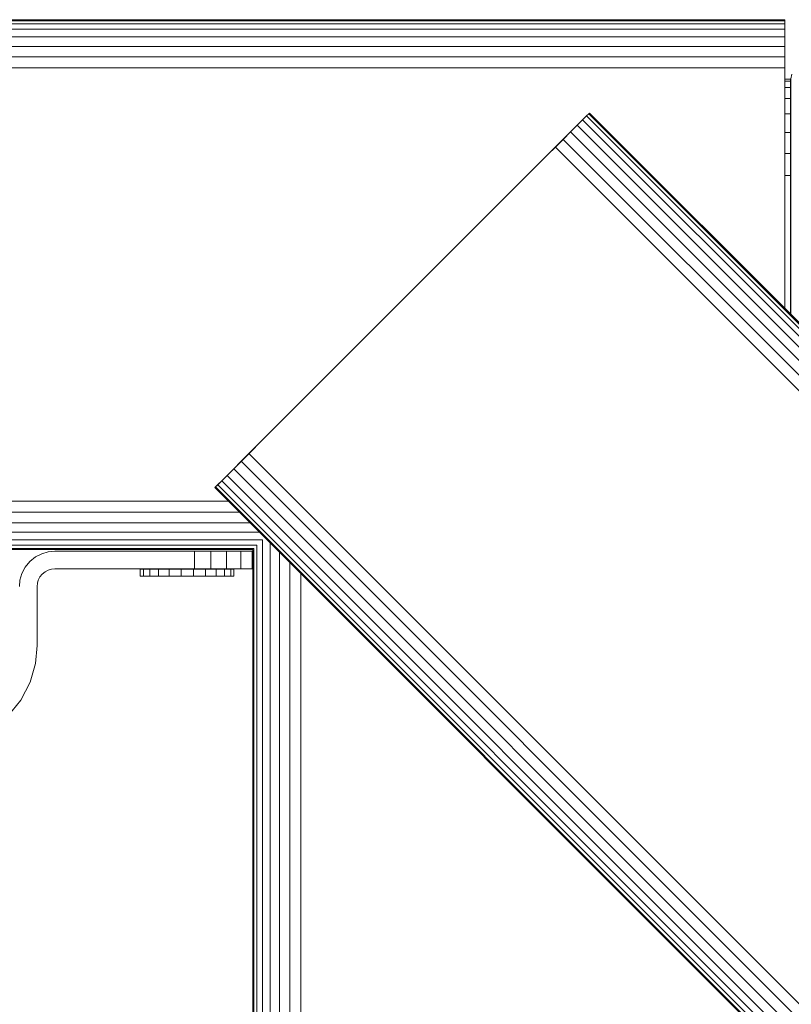
# Model space of a CAD drawing. Units: millimetres. Extents: x 339 to 578302, y -619 to 596964.
# Drawn here: x 5981 to 6112, y 7474 to 7641 of the extents above; entities that cross this region are included whole.
import ezdxf

# ---------------------------------------------------------------- set-up
doc = ezdxf.new("R2010")
doc.units = ezdxf.units.MM
doc.layers.add('Контур', color=7, linetype='Continuous', lineweight=15)

msp = doc.modelspace()

# ---------------------------------------------------------------- linework, layer by layer
at = {"layer": 'Контур'}
for p, q in [((3972.278, 7641.086), (6111.218, 7641.086)), ((3972.278, 7640.919), (6111.218, 7640.919)), ((3972.278, 7640.384), (6111.218, 7640.384)), ((6111.218, 7641.086), (6111.218, 7640.919)), ((6111.218, 7640.919), (6111.218, 7640.384)), ((6111.218, 7640.384), (6111.218, 7639.456)), ((3975.757, 7639.456), (6111.218, 7639.456)), ((6111.218, 7639.456), (6111.218, 7638.157)), ((3975.757, 7638.157), (6111.218, 7638.157)), ((6111.218, 7638.157), (6111.218, 7636.558)), ((3975.757, 7636.558), (6111.218, 7636.558)), ((6111.218, 7636.558), (6111.218, 7634.767)), ((3975.757, 7634.767), (6111.218, 7634.767)), ((6111.218, 7634.767), (6111.218, 7632.906)), ((3975.757, 7632.906), (6111.218, 7632.906)), ((6111.218, 7632.906), (6111.218, 7631.086)), ((6112.235, 7631.018), (6112.36, 7631.809)), ((6111.218, 7631.086), (6111.218, 7592)), ((6112.14, 7630.964), (6111.218, 7630.964)), ((6111.218, 7630.63), (6112.14, 7630.63)), ((6112.14, 7630.964), (6112.14, 7630.63)), ((6112.157, 7630.964), (6112.14, 7630.964)), ((6112.14, 7630.964), (6112.14, 7630.964)), ((6112.14, 7630.63), (6112.14, 7629.559)), ((6112.157, 7630.964), (6112.211, 7630.964)), ((6112.157, 7591.061), (6112.157, 7630.964)), ((6112.235, 7630.964), (6112.211, 7630.964)), ((6112.211, 7591.007), (6112.211, 7630.964)), ((6112.235, 7590.983), (6112.235, 7631.018)), ((6111.218, 7629.559), (6112.14, 7629.559)), ((6112.14, 7629.559), (6112.14, 7627.704)), ((6111.218, 7627.704), (6112.14, 7627.704)), ((6112.14, 7627.704), (6112.14, 7625.106)), ((6077.874, 7625.108), (6077.495, 7624.73)), ((6077.992, 7625.226), (6077.874, 7625.108)), ((6997.113, 6705.869), (6077.874, 7625.108)), ((6077.992, 7625.226), (6997.231, 6705.987)), ((6111.218, 7625.106), (6112.14, 7625.106)), ((6112.14, 7625.106), (6112.14, 7621.908)), ((6070.921, 7618.155), (6076.839, 7624.074)), ((6076.839, 7624.074), (6075.921, 7623.155)), ((6077.495, 7624.73), (6076.839, 7624.074)), ((6996.078, 6704.834), (6076.839, 7624.074)), ((6996.734, 6705.491), (6077.495, 7624.73)), ((6074.79, 7622.024), (6073.524, 7620.758)), ((6075.921, 7623.155), (6074.79, 7622.024)), ((6994.029, 6702.785), (6074.79, 7622.024)), ((6995.16, 6703.916), (6075.921, 7623.155)), ((6111.218, 7621.908), (6112.14, 7621.908)), ((6112.14, 7621.908), (6112.14, 7618.325)), ((6073.524, 7620.758), (6072.208, 7619.442)), ((6072.208, 7619.442), (6073.524, 7620.758)), ((6073.524, 7620.758), (6073.63, 7620.865)), ((6992.763, 6701.519), (6073.524, 7620.758)), ((6070.921, 7618.155), (6072.208, 7619.442)), ((6070.921, 7618.155), (6072.208, 7619.442)), ((6991.446, 6700.203), (6072.208, 7619.442)), ((6111.218, 7618.325), (6112.14, 7618.325)), ((6112.14, 7618.325), (6112.14, 7614.603)), ((6021.423, 7568.658), (6070.921, 7618.155)), ((6111.218, 7614.603), (6112.14, 7614.603)), ((6112.14, 7610.964), (6112.14, 7614.603)), ((6112.14, 7610.964), (6112.14, 7591.078)), ((6021.245, 7568.48), (6017.554, 7564.788)), ((6021.423, 7568.658), (6020.137, 7567.371)), ((6020.137, 7567.371), (6021.423, 7568.658)), ((6021.423, 7568.658), (6020.971, 7568.205)), ((6018.82, 7566.055), (6020.137, 7567.371)), ((6020.137, 7567.371), (6018.821, 7566.055)), ((6939.375, 6648.132), (6020.137, 7567.371)), ((6017.554, 7564.788), (6016.423, 7563.658)), ((6018.821, 7566.055), (6017.554, 7564.788)), ((6017.554, 7564.788), (6018.82, 7566.055)), ((6936.793, 6645.549), (6017.554, 7564.788)), ((6938.059, 6646.816), (6018.821, 7566.055)), ((6015.968, 7563.203), (6014.47, 7561.705)), ((6016.423, 7563.658), (6014.655, 7561.889)), ((6016.423, 7563.658), (6015.505, 7562.739)), ((6935.662, 6644.418), (6016.423, 7563.658)), ((6014.352, 7561.586), (6014.47, 7561.705)), ((6933.591, 6642.347), (6014.352, 7561.586)), ((6015.677, 7562.911), (6014.47, 7561.705)), ((6014.849, 7562.083), (6014.47, 7561.705)), ((6933.709, 6642.465), (6014.47, 7561.705)), ((6015.505, 7562.739), (6014.849, 7562.083)), ((6934.088, 6642.844), (6014.849, 7562.083)), ((6934.744, 6643.5), (6015.505, 7562.739)), ((3975.757, 7559.266), (6016.672, 7559.266)), ((4054.746, 7557.405), (6018.534, 7557.405)), ((4056.537, 7555.614), (6020.325, 7555.614)), ((4058.136, 7554.015), (6021.924, 7554.015)), ((4059.434, 7552.716), (6022.421, 7552.716)), ((4060.362, 7551.788), (6021.493, 7551.788)), ((4060.897, 7551.253), (6020.958, 7551.253)), ((6020.958, 7551.253), (6020.958, 7356.06)), ((6021.493, 7551.788), (6021.493, 7356.595)), ((6022.421, 7552.716), (6022.421, 7357.523)), ((6023.72, 7552.219), (6023.72, 7358.822)), ((4061.064, 7551.086), (6020.791, 7551.086)), ((5982.892, 7549.024), (5983.851, 7549.803)), ((5984.926, 7550.36), (5983.851, 7549.803)), ((5983.851, 7549.803), (5984.926, 7550.36)), ((5986.043, 7550.681), (5984.926, 7550.36)), ((5984.926, 7550.36), (5986.043, 7550.681)), ((5984.926, 7550.36), (5984.926, 7550.36)), ((5986.043, 7550.681), (5987.135, 7550.782)), ((6008.135, 7550.782), (5987.135, 7550.782)), ((6008.135, 7550.782), (6010.864, 7550.782)), ((6010.864, 7550.782), (6010.864, 7547.781)), ((6010.864, 7550.782), (6013.656, 7550.782)), ((6013.656, 7550.782), (6013.656, 7547.781)), ((6013.656, 7550.782), (6016.343, 7550.782)), ((6016.343, 7550.782), (6018.741, 7550.782)), ((6016.343, 7550.782), (6016.343, 7547.781)), ((6018.741, 7550.782), (6020.69, 7550.782)), ((6018.741, 7550.782), (6018.741, 7547.781)), ((6020.69, 7550.782), (6020.69, 7547.781)), ((6020.69, 7550.782), (6020.791, 7550.782)), ((6020.791, 7551.086), (6020.791, 7355.893)), ((6025.319, 7550.62), (6025.319, 7360.421)), ((5981.556, 7546.99), (5982.113, 7548.065)), ((5982.113, 7548.065), (5982.892, 7549.024)), ((6027.11, 7548.829), (6027.11, 7362.212)), ((5981.235, 7545.873), (5981.556, 7546.99)), ((5984.624, 7546.423), (5984.345, 7545.886)), ((5985.013, 7546.903), (5984.624, 7546.423)), ((5985.493, 7547.292), (5985.013, 7546.903)), ((5986.031, 7547.571), (5985.493, 7547.292)), ((5986.589, 7547.731), (5986.031, 7547.571)), ((5987.135, 7547.781), (5986.589, 7547.731)), ((6008.135, 7547.781), (5987.135, 7547.781)), ((6001.638, 7546.529), (6001.638, 7547.743)), ((6001.656, 7547.743), (6001.638, 7547.743)), ((6001.656, 7546.529), (6001.638, 7546.529)), ((6001.656, 7547.743), (6002.216, 7547.743)), ((6001.656, 7546.529), (6001.656, 7547.743)), ((6001.656, 7546.529), (6002.216, 7546.529)), ((6002.216, 7546.529), (6002.216, 7547.743)), ((6003.28, 7547.743), (6002.216, 7547.743)), ((6003.28, 7546.529), (6002.216, 7546.529)), ((6003.28, 7546.529), (6003.28, 7547.743)), ((6004.774, 7547.743), (6003.28, 7547.743)), ((6004.774, 7546.529), (6003.28, 7546.529)), ((6004.774, 7546.529), (6004.774, 7547.743)), ((6006.597, 7547.743), (6004.774, 7547.743)), ((6006.597, 7546.529), (6004.774, 7546.529)), ((6006.597, 7546.529), (6006.597, 7547.743)), ((6008.626, 7547.743), (6006.597, 7547.743)), ((6008.626, 7546.529), (6006.597, 7546.529)), ((6008.135, 7547.781), (6010.864, 7547.781)), ((6008.626, 7546.529), (6008.626, 7547.743)), ((6010.721, 7547.743), (6008.626, 7547.743)), ((6010.721, 7546.529), (6008.626, 7546.529)), ((6010.721, 7546.529), (6010.721, 7547.743)), ((6012.74, 7547.743), (6010.721, 7547.743)), ((6012.74, 7546.529), (6010.721, 7546.529)), ((6010.864, 7547.781), (6013.656, 7547.781)), ((6012.74, 7546.529), (6012.74, 7547.743)), ((6014.545, 7547.743), (6012.74, 7547.743)), ((6014.545, 7546.529), (6012.74, 7546.529)), ((6013.656, 7547.781), (6016.343, 7547.781)), ((6014.545, 7546.529), (6014.545, 7547.743)), ((6016.014, 7547.743), (6014.545, 7547.743)), ((6016.014, 7546.529), (6014.545, 7546.529)), ((6016.014, 7546.529), (6016.014, 7547.743)), ((6017.045, 7547.743), (6016.014, 7547.743)), ((6017.045, 7546.529), (6016.014, 7546.529)), ((6016.343, 7547.781), (6018.741, 7547.781)), ((6017.045, 7546.529), (6017.045, 7547.743)), ((6017.57, 7547.743), (6017.045, 7547.743)), ((6017.57, 7546.529), (6017.045, 7546.529)), ((6017.57, 7546.529), (6017.57, 7547.743)), ((6018.741, 7547.781), (6020.69, 7547.781)), ((6020.69, 7547.781), (6020.791, 7547.781)), ((6028.971, 7546.968), (6028.971, 7364.073)), ((5981.135, 7544.781), (5981.235, 7545.873)), ((5984.135, 7544.781), (5984.185, 7545.327)), ((5984.135, 7544.781), (5984.135, 7534.781)), ((5984.345, 7545.886), (5984.185, 7545.327)), ((5984.135, 7534.781), (5983.851, 7531.688)), ((5983.851, 7531.688), (5982.941, 7528.524)), ((5982.941, 7528.524), (5981.364, 7525.479)), ((5981.364, 7525.479), (5979.156, 7522.761))]:
    msp.add_line(p, q, dxfattribs=at)

doc.saveas('drawing.dxf')
